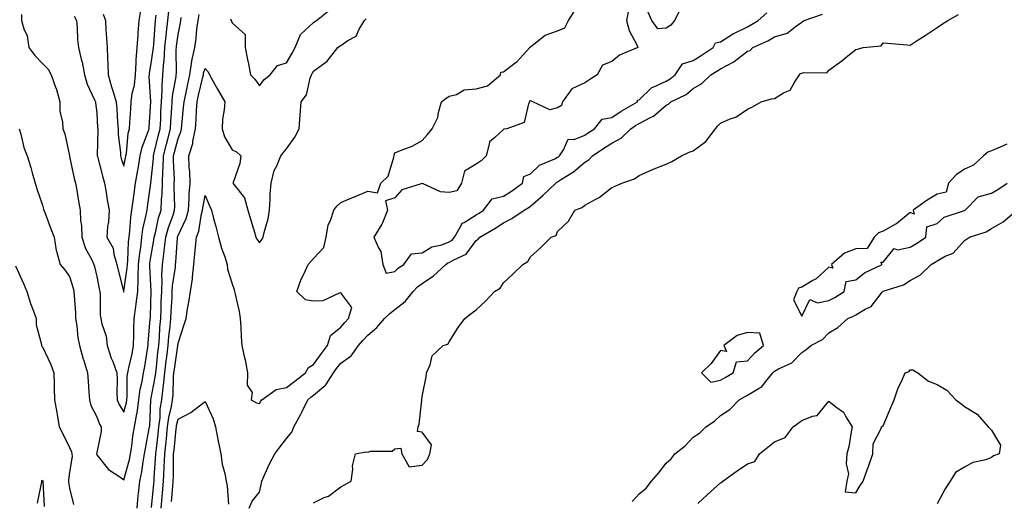
# Model space of a CAD drawing. Units: inches. Extents: x 889283 to 891923, y 7377098 to 7379222.
# Drawn here: x 890970 to 891333, y 7377764 to 7377942 of the extents above; entities that cross this region are included whole.
import ezdxf

# ---------------------------------------------------------------- set-up
doc = ezdxf.new("R2010")
doc.units = ezdxf.units.IN
doc.header["$MEASUREMENT"] = 0
doc.layers.add('Contour_88927377', color=7, linetype='Continuous', true_color=0x672ef7)

msp = doc.modelspace()

# ---------------------------------------------------------------- linework, layer by layer
at = {"layer": 'Contour_88927377'}
for points in [[(890970.28, 7377944.15, 3427), (890970.34, 7377941.92, 3427), (890971.18, 7377938.79, 3427), (890972.37, 7377936.24, 3427), (890973.04, 7377931.92, 3427), (890975.18, 7377929.05, 3427), (890978.05, 7377926.05, 3427), (890980.1, 7377923.97, 3427), (890981.27, 7377921.92, 3427), (890983.01, 7377916.96, 3427), (890983.04, 7377916.91, 3427), (890984.41, 7377911.92, 3427), (890984.44, 7377908.31, 3427), (890985.45, 7377904.52, 3427), (890985.49, 7377901.92, 3427), (890986.23, 7377900.1, 3427), (890988, 7377891.97, 3427), (890988.01, 7377891.92, 3427), (890988.02, 7377891.89, 3427), (890988.05, 7377891.78, 3427), (890989.75, 7377883.62, 3427), (890990.23, 7377881.92, 3427), (890990.65, 7377879.32, 3427), (890991.37, 7377875.24, 3427), (890991.88, 7377871.92, 3427), (890992.04, 7377867.93, 3427), (890992.42, 7377866.29, 3427), (890992.53, 7377861.92, 3427), (890993.91, 7377857.78, 3427), (890996.08, 7377853.89, 3427), (890997, 7377851.92, 3427), (890997.22, 7377851.09, 3427), (890998.05, 7377847.46, 3427), (890998.95, 7377842.82, 3427), (890999.16, 7377841.92, 3427), (890999.37, 7377840.6, 3427), (890999.32, 7377833.19, 3427), (890999.62, 7377831.92, 3427), (890999.98, 7377829.99, 3427), (891001.5, 7377825.38, 3427), (891001.95, 7377821.92, 3427), (891003.43, 7377817.3, 3427), (891003.96, 7377816.01, 3427), (891005.47, 7377811.92, 3427), (891005.54, 7377809.41, 3427), (891005.51, 7377804.46, 3427), (891005.58, 7377801.92, 3427), (891006.34, 7377800.21, 3427), (891008.05, 7377797.3, 3427), (891009.03, 7377800.94, 3427), (891009.17, 7377801.92, 3427), (891009.32, 7377803.19, 3427), (891009.3, 7377810.67, 3427), (891009.49, 7377811.92, 3427), (891009.86, 7377813.73, 3427), (891011.08, 7377818.89, 3427), (891011.66, 7377821.92, 3427), (891011.78, 7377825.65, 3427), (891011.74, 7377828.23, 3427), (891011.87, 7377831.92, 3427), (891012.44, 7377836.31, 3427), (891012.64, 7377837.33, 3427), (891013.15, 7377841.92, 3427), (891013.35, 7377846.62, 3427), (891013.32, 7377847.19, 3427), (891013.48, 7377851.92, 3427), (891013.9, 7377856.07, 3427), (891014.26, 7377858.13, 3427), (891014.7, 7377861.92, 3427), (891015.1, 7377864.88, 3427), (891016.33, 7377870.2, 3427), (891016.6, 7377871.92, 3427), (891016.78, 7377873.19, 3427), (891018.05, 7377881.87, 3427), (891018.05, 7377881.92, 3427), (891018.93, 7377891.04, 3427), (891018.95, 7377891.92, 3427), (891019.25, 7377893.12, 3427), (891020.76, 7377899.21, 3427), (891021.45, 7377901.92, 3427), (891021.65, 7377905.52, 3427), (891021.74, 7377908.23, 3427), (891021.96, 7377911.92, 3427), (891022.21, 7377916.08, 3427), (891022.13, 7377917.84, 3427), (891022.44, 7377921.92, 3427), (891022.82, 7377926.69, 3427), (891022.88, 7377927.09, 3427), (891023.2, 7377931.92, 3427), (891023.64, 7377936.33, 3427), (891023.81, 7377937.68, 3427), (891024.25, 7377941.92, 3427), (891024.63, 7377945.34, 3427)], [(891000.42, 7377944.29, 3429), (891001.22, 7377941.92, 3429), (891001.43, 7377938.54, 3429), (891001.7, 7377935.57, 3429), (891001.91, 7377931.92, 3429), (891001.99, 7377927.98, 3429), (891002.14, 7377926.01, 3429), (891002.21, 7377921.92, 3429), (891003.54, 7377917.41, 3429), (891004.01, 7377915.96, 3429), (891005.26, 7377911.92, 3429), (891005.42, 7377909.29, 3429), (891005.76, 7377904.22, 3429), (891005.9, 7377901.92, 3429), (891005.99, 7377899.86, 3429), (891006.79, 7377893.18, 3429), (891006.86, 7377891.92, 3429), (891007.12, 7377890.99, 3429), (891008.05, 7377888.18, 3429), (891008.68, 7377891.29, 3429), (891008.78, 7377891.92, 3429), (891008.98, 7377892.85, 3429), (891009.65, 7377900.31, 3429), (891010.13, 7377901.92, 3429), (891010.26, 7377904.13, 3429), (891010.6, 7377909.37, 3429), (891010.76, 7377911.92, 3429), (891011.14, 7377915.01, 3429), (891011.94, 7377918.03, 3429), (891012.29, 7377921.92, 3429), (891012.61, 7377926.48, 3429), (891012.59, 7377927.39, 3429), (891012.99, 7377931.92, 3429), (891013.3, 7377936.67, 3429), (891013.36, 7377937.23, 3429), (891013.7, 7377941.92, 3429), (891014.32, 7377945.65, 3429)], [(891012.95, 7377761.92, 3425), (891013.38, 7377766.59, 3425), (891013.5, 7377767.37, 3425), (891013.97, 7377771.92, 3425), (891014.69, 7377775.28, 3425), (891015.16, 7377779.03, 3425), (891015.7, 7377781.92, 3425), (891016.01, 7377783.96, 3425), (891017.44, 7377791.31, 3425), (891017.54, 7377791.92, 3425), (891017.62, 7377792.35, 3425), (891018.05, 7377801.79, 3425), (891018.05, 7377801.92, 3425), (891019.64, 7377810.33, 3425), (891019.8, 7377811.92, 3425), (891020.04, 7377813.91, 3425), (891020.59, 7377819.38, 3425), (891020.91, 7377821.92, 3425), (891021.16, 7377825.03, 3425), (891021.35, 7377828.62, 3425), (891021.63, 7377831.92, 3425), (891021.8, 7377835.67, 3425), (891021.87, 7377838.1, 3425), (891022.04, 7377841.92, 3425), (891022.21, 7377846.09, 3425), (891022.11, 7377847.86, 3425), (891022.32, 7377851.92, 3425), (891022.95, 7377856.82, 3425), (891022.98, 7377856.99, 3425), (891023.55, 7377861.92, 3425), (891024.5, 7377865.47, 3425), (891026.18, 7377870.05, 3425), (891026.77, 7377871.92, 3425), (891026.83, 7377873.14, 3425), (891026.59, 7377880.47, 3425), (891026.66, 7377881.92, 3425), (891026.69, 7377883.28, 3425), (891026.33, 7377890.2, 3425), (891026.36, 7377891.92, 3425), (891026.7, 7377893.27, 3425), (891028.05, 7377898.38, 3425), (891029.11, 7377900.86, 3425), (891029.34, 7377901.92, 3425), (891029.44, 7377903.31, 3425), (891030.11, 7377909.86, 3425), (891030.26, 7377911.92, 3425), (891030.86, 7377914.73, 3425), (891031.59, 7377918.38, 3425), (891032.38, 7377921.92, 3425), (891033.1, 7377926.87, 3425), (891033.16, 7377927.03, 3425), (891034.19, 7377931.92, 3425), (891034.7, 7377935.28, 3425), (891035.02, 7377938.88, 3425), (891035.43, 7377941.92, 3425), (891035.77, 7377944.2, 3425)], [(891021.85, 7377761.92, 3423), (891022.21, 7377766.09, 3423), (891022.36, 7377767.61, 3423), (891022.73, 7377771.92, 3423), (891022.93, 7377776.8, 3423), (891022.95, 7377777.02, 3423), (891023.13, 7377781.92, 3423), (891023.62, 7377786.35, 3423), (891023.74, 7377787.61, 3423), (891024.2, 7377791.92, 3423), (891024.62, 7377795.35, 3423), (891025.61, 7377799.47, 3423), (891025.97, 7377801.92, 3423), (891026.19, 7377803.78, 3423), (891026.35, 7377810.22, 3423), (891026.51, 7377811.92, 3423), (891026.68, 7377813.29, 3423), (891027.94, 7377821.81, 3423), (891027.95, 7377821.92, 3423), (891027.96, 7377822.01, 3423), (891028.05, 7377822.8, 3423), (891030.29, 7377829.68, 3423), (891030.98, 7377831.92, 3423), (891031.58, 7377835.45, 3423), (891032.01, 7377837.96, 3423), (891032.67, 7377841.92, 3423), (891033.35, 7377846.62, 3423), (891033.32, 7377847.19, 3423), (891033.8, 7377851.92, 3423), (891034.21, 7377855.76, 3423), (891034.51, 7377858.38, 3423), (891034.89, 7377861.92, 3423), (891035.76, 7377864.21, 3423), (891036.71, 7377870.58, 3423), (891037.07, 7377871.92, 3423), (891037.14, 7377872.83, 3423), (891038.05, 7377877.39, 3423), (891039.65, 7377873.52, 3423), (891040.32, 7377871.92, 3423), (891041.14, 7377868.83, 3423), (891042, 7377865.87, 3423), (891042.97, 7377861.92, 3423), (891044.03, 7377857.9, 3423), (891045.28, 7377854.69, 3423), (891046.17, 7377851.92, 3423), (891046.32, 7377850.19, 3423), (891048.05, 7377844.74, 3423), (891048.73, 7377842.6, 3423), (891048.88, 7377841.92, 3423), (891049.07, 7377840.9, 3423), (891050.59, 7377834.46, 3423), (891051.01, 7377831.92, 3423), (891051.21, 7377828.76, 3423), (891051.37, 7377825.24, 3423), (891051.59, 7377821.92, 3423), (891052.54, 7377817.43, 3423), (891052.77, 7377816.64, 3423), (891053.6, 7377811.92, 3423), (891053.49, 7377807.36, 3423), (891055.39, 7377804.58, 3423), (891055, 7377801.92, 3423), (891056.97, 7377800.84, 3423), (891058.05, 7377800.54, 3423), (891058.57, 7377801.41, 3423), (891058.97, 7377801.92, 3423), (891064.24, 7377805.73, 3423), (891068.05, 7377806.41, 3423), (891071.11, 7377808.86, 3423), (891075.06, 7377811.92, 3423), (891076.1, 7377813.87, 3423), (891078.05, 7377814.96, 3423), (891080.9, 7377819.07, 3423), (891083.15, 7377821.92, 3423), (891084.29, 7377825.68, 3423), (891088.05, 7377828.69, 3423), (891089.57, 7377830.4, 3423), (891090.96, 7377831.92, 3423), (891092.13, 7377836.01, 3423), (891088.05, 7377841.36, 3423), (891087.43, 7377841.3, 3423), (891081.5, 7377838.47, 3423), (891078.05, 7377838.34, 3423), (891074.99, 7377838.86, 3423), (891071.89, 7377841.92, 3423), (891073.48, 7377846.49, 3423), (891074.42, 7377848.29, 3423), (891076.06, 7377851.92, 3423), (891077.05, 7377852.92, 3423), (891078.05, 7377854.06, 3423), (891081.82, 7377858.15, 3423), (891082.62, 7377861.92, 3423), (891083.44, 7377866.53, 3423), (891084.24, 7377868.11, 3423), (891085.44, 7377871.92, 3423), (891086.62, 7377873.35, 3423), (891088.05, 7377874.79, 3423), (891092.99, 7377876.86, 3423), (891093.07, 7377876.9, 3423), (891098.05, 7377878.99, 3423), (891101.61, 7377878.36, 3423), (891102.82, 7377881.92, 3423), (891105.5, 7377884.47, 3423), (891107.57, 7377891.44, 3423), (891107.8, 7377891.92, 3423), (891107.79, 7377892.18, 3423), (891108.05, 7377893.09, 3423), (891110.12, 7377893.99, 3423), (891114.43, 7377895.53, 3423), (891118.05, 7377897.58, 3423), (891120.09, 7377899.88, 3423), (891121.73, 7377901.92, 3423), (891123.85, 7377906.12, 3423), (891124.07, 7377907.94, 3423), (891125.22, 7377911.92, 3423), (891126.85, 7377913.12, 3423), (891128.05, 7377914.03, 3423), (891130.74, 7377914.61, 3423), (891133.6, 7377916.37, 3423), (891138.05, 7377916.68, 3423), (891142.19, 7377917.78, 3423), (891146.93, 7377921.92, 3423), (891147.1, 7377922.87, 3423), (891148.05, 7377922.97, 3423), (891152.37, 7377926.24, 3423), (891153.16, 7377926.81, 3423), (891155.34, 7377929.21, 3423), (891157.84, 7377931.92, 3423), (891157.84, 7377932.13, 3423), (891158.05, 7377932.25, 3423), (891159.3, 7377933.17, 3423), (891163.4, 7377936.57, 3423), (891168.05, 7377938.17, 3423), (891170.73, 7377939.24, 3423), (891172.07, 7377941.92, 3423), (891174.4, 7377945.56, 3423)], [(891047.39, 7377942.58, 3425), (891047.66, 7377941.92, 3425), (891047.77, 7377941.64, 3425), (891048.05, 7377941.09, 3425), (891052.85, 7377936.72, 3425), (891052.76, 7377931.92, 3425), (891053.7, 7377927.57, 3425), (891053.98, 7377925.99, 3425), (891054.8, 7377921.92, 3425), (891056.41, 7377920.28, 3425), (891058.05, 7377917.78, 3425), (891059.78, 7377920.19, 3425), (891061.96, 7377921.92, 3425), (891064.66, 7377925.31, 3425), (891068.05, 7377926.32, 3425), (891070.07, 7377929.89, 3425), (891071.25, 7377931.92, 3425), (891073.24, 7377936.73, 3425), (891078.05, 7377941.19, 3425), (891078.47, 7377941.5, 3425), (891079.09, 7377941.92, 3425), (891084.05, 7377945.92, 3425)], [(891054.22, 7377761.92, 3422), (891055.43, 7377764.54, 3422), (891058.05, 7377767.86, 3422), (891058.78, 7377771.19, 3422), (891058.94, 7377771.92, 3422), (891059.72, 7377773.59, 3422), (891061.71, 7377778.26, 3422), (891063.68, 7377781.92, 3422), (891065.56, 7377784.41, 3422), (891068.05, 7377787.67, 3422), (891070.03, 7377789.94, 3422), (891070.75, 7377791.92, 3422), (891073.32, 7377796.65, 3422), (891073.78, 7377797.65, 3422), (891075.86, 7377801.92, 3422), (891077.07, 7377802.9, 3422), (891078.05, 7377803.65, 3422), (891082.55, 7377807.42, 3422), (891085.34, 7377811.92, 3422), (891086.46, 7377813.51, 3422), (891088.05, 7377815.49, 3422), (891091.88, 7377818.09, 3422), (891094.58, 7377821.92, 3422), (891096.21, 7377823.76, 3422), (891098.05, 7377825.77, 3422), (891101.37, 7377828.6, 3422), (891104.24, 7377831.92, 3422), (891106.19, 7377833.78, 3422), (891108.05, 7377835.27, 3422), (891111.81, 7377838.16, 3422), (891114.71, 7377841.92, 3422), (891116.34, 7377843.63, 3422), (891118.05, 7377844.84, 3422), (891122.27, 7377847.7, 3422), (891126.84, 7377851.92, 3422), (891127.55, 7377852.42, 3422), (891128.05, 7377852.61, 3422), (891129.78, 7377853.64, 3422), (891134.3, 7377855.67, 3422), (891138.05, 7377860.68, 3422), (891138.74, 7377861.23, 3422), (891139.29, 7377861.92, 3422), (891144.88, 7377865.09, 3422), (891148.05, 7377867.27, 3422), (891151.17, 7377868.8, 3422), (891155.69, 7377871.92, 3422), (891157.17, 7377872.8, 3422), (891158.05, 7377873.44, 3422), (891162.64, 7377877.33, 3422), (891167.39, 7377881.92, 3422), (891167.73, 7377882.24, 3422), (891168.05, 7377882.42, 3422), (891169.52, 7377883.39, 3422), (891173.88, 7377886.09, 3422), (891178.05, 7377889.62, 3422), (891179.51, 7377890.46, 3422), (891180.84, 7377891.92, 3422), (891185.14, 7377894.83, 3422), (891188.05, 7377896.69, 3422), (891191.52, 7377898.45, 3422), (891195.03, 7377901.92, 3422), (891196.78, 7377903.19, 3422), (891198.05, 7377903.95, 3422), (891202.24, 7377906.11, 3422), (891203.41, 7377906.56, 3422), (891208.05, 7377910.71, 3422), (891208.92, 7377911.05, 3422), (891209.81, 7377911.92, 3422), (891215.39, 7377914.58, 3422), (891218.05, 7377916.77, 3422), (891221.26, 7377918.71, 3422), (891224.51, 7377921.92, 3422), (891226.72, 7377923.25, 3422), (891228.05, 7377924.13, 3422), (891232.72, 7377926.59, 3422), (891233.18, 7377926.79, 3422), (891238.05, 7377930.55, 3422), (891239.07, 7377930.9, 3422), (891240.02, 7377931.92, 3422), (891245.54, 7377934.43, 3422), (891248.05, 7377935.88, 3422), (891252.7, 7377937.27, 3422), (891256.14, 7377940.01, 3422), (891258.05, 7377941.29, 3422), (891258.39, 7377941.58, 3422), (891259.01, 7377941.92, 3422), (891265.69, 7377944.28, 3422)], [(891078.05, 7377763.94, 3421), (891081.94, 7377765.81, 3421), (891083.57, 7377766.4, 3421), (891088.05, 7377769.75, 3421), (891089.48, 7377770.49, 3421), (891091.83, 7377771.92, 3421), (891092.48, 7377776.35, 3421), (891092.44, 7377777.53, 3421), (891093.44, 7377781.92, 3421), (891097.27, 7377782.7, 3421), (891098.05, 7377782.63, 3421), (891099.07, 7377782.94, 3421), (891106.98, 7377782.99, 3421), (891108.05, 7377783.79, 3421), (891110.15, 7377784.02, 3421), (891110.63, 7377781.92, 3421), (891113.26, 7377777.13, 3421), (891118.05, 7377777.84, 3421), (891120.08, 7377779.89, 3421), (891120.85, 7377781.92, 3421), (891121.46, 7377785.33, 3421), (891118.05, 7377789.95, 3421), (891116.35, 7377790.22, 3421), (891116.65, 7377791.92, 3421), (891117.03, 7377792.94, 3421), (891117.91, 7377801.78, 3421), (891117.94, 7377801.92, 3421), (891117.95, 7377802.02, 3421), (891118.05, 7377803.17, 3421), (891119.53, 7377810.44, 3421), (891119.64, 7377811.92, 3421), (891120.97, 7377814.84, 3421), (891121.76, 7377818.21, 3421), (891125.79, 7377821.92, 3421), (891127.53, 7377822.44, 3421), (891128.05, 7377823.3, 3421), (891131.38, 7377828.59, 3421), (891133.85, 7377831.92, 3421), (891136.17, 7377833.8, 3421), (891138.05, 7377835.15, 3421), (891141.56, 7377838.41, 3421), (891144.78, 7377841.92, 3421), (891146.84, 7377843.13, 3421), (891148.05, 7377845.05, 3421), (891151.58, 7377848.39, 3421), (891155.26, 7377851.92, 3421), (891157, 7377852.97, 3421), (891158.05, 7377854.71, 3421), (891161.8, 7377858.17, 3421), (891165.66, 7377861.92, 3421), (891167.46, 7377862.51, 3421), (891168.05, 7377864.03, 3421), (891172.08, 7377867.89, 3421), (891174.38, 7377871.92, 3421), (891177.11, 7377872.86, 3421), (891178.05, 7377873.81, 3421), (891182.13, 7377876, 3421), (891183.4, 7377876.57, 3421), (891188.05, 7377880.28, 3421), (891189.24, 7377880.73, 3421), (891191.74, 7377881.92, 3421), (891196.45, 7377883.52, 3421), (891198.05, 7377884.69, 3421), (891203.02, 7377886.89, 3421), (891203.06, 7377886.91, 3421), (891208.05, 7377888.86, 3421), (891210.1, 7377889.87, 3421), (891213.68, 7377891.92, 3421), (891216.6, 7377893.37, 3421), (891218.05, 7377893.8, 3421), (891222.7, 7377897.27, 3421), (891226.28, 7377901.92, 3421), (891227.06, 7377902.91, 3421), (891228.05, 7377903.98, 3421), (891231.73, 7377905.6, 3421), (891233.74, 7377906.23, 3421), (891238.05, 7377909.17, 3421), (891239.92, 7377910.05, 3421), (891243.16, 7377911.92, 3421), (891246.92, 7377913.05, 3421), (891248.05, 7377913.19, 3421), (891251.3, 7377915.17, 3421), (891253.78, 7377916.19, 3421), (891255.47, 7377919.34, 3421), (891257.28, 7377921.92, 3421), (891257.66, 7377922.31, 3421), (891258.05, 7377922.45, 3421), (891258.88, 7377922.75, 3421), (891267.34, 7377922.63, 3421), (891268.05, 7377923.6, 3421), (891272.89, 7377927.08, 3421), (891274.5, 7377928.37, 3421), (891278.05, 7377931.19, 3421), (891278.61, 7377931.36, 3421), (891280.72, 7377931.92, 3421), (891287.36, 7377932.61, 3421), (891288.05, 7377933.72, 3421), (891289.7, 7377933.57, 3421), (891297.01, 7377932.96, 3421), (891298.05, 7377932.88, 3421), (891300.69, 7377934.56, 3421), (891303.57, 7377936.4, 3421), (891308.05, 7377939.34, 3421), (891309.56, 7377940.41, 3421), (891311.92, 7377941.92, 3421), (891315.89, 7377944.08, 3421)], [(891194.17, 7377945.8, 3423), (891193.4, 7377941.92, 3423), (891194.39, 7377938.26, 3423), (891197.32, 7377932.65, 3423), (891197.61, 7377931.92, 3423), (891190.81, 7377929.16, 3423), (891188.05, 7377926.82, 3423), (891184.59, 7377925.38, 3423), (891182.58, 7377921.92, 3423), (891179.86, 7377920.11, 3423), (891178.05, 7377918.9, 3423), (891173.25, 7377916.72, 3423), (891169.88, 7377911.92, 3423), (891169.45, 7377910.52, 3423), (891168.05, 7377909.63, 3423), (891165.14, 7377909.01, 3423), (891158.84, 7377911.92, 3423), (891158.34, 7377912.21, 3423), (891158.05, 7377912.26, 3423), (891157.73, 7377912.24, 3423), (891157.69, 7377911.92, 3423), (891157.26, 7377911.13, 3423), (891155.65, 7377904.32, 3423), (891149.31, 7377901.92, 3423), (891148.18, 7377901.79, 3423), (891148.05, 7377901.72, 3423), (891144.9, 7377898.77, 3423), (891142.88, 7377897.09, 3423), (891142.95, 7377896.82, 3423), (891141.71, 7377891.92, 3423), (891139.8, 7377890.17, 3423), (891138.05, 7377888.85, 3423), (891133.67, 7377886.3, 3423), (891132.59, 7377881.92, 3423), (891130.89, 7377879.08, 3423), (891128.05, 7377878.5, 3423), (891124.87, 7377878.74, 3423), (891118.23, 7377881.74, 3423), (891118.05, 7377881.77, 3423), (891117.74, 7377881.61, 3423), (891110.52, 7377879.45, 3423), (891108.05, 7377876.41, 3423), (891104.61, 7377875.36, 3423), (891105.35, 7377871.92, 3423), (891103.43, 7377867.3, 3423), (891103.26, 7377866.72, 3423), (891100.28, 7377861.92, 3423), (891101.95, 7377858.02, 3423), (891102.84, 7377856.71, 3423), (891103.63, 7377851.92, 3423), (891104.84, 7377848.71, 3423), (891108.05, 7377849.29, 3423), (891109.32, 7377850.65, 3423), (891111.29, 7377851.92, 3423), (891114.16, 7377855.81, 3423), (891118.05, 7377856.2, 3423), (891121.59, 7377858.38, 3423), (891125.3, 7377859.17, 3423), (891128.05, 7377860.19, 3423), (891129.13, 7377860.84, 3423), (891130.03, 7377861.92, 3423), (891132.63, 7377866.5, 3423), (891132.81, 7377867.16, 3423), (891133.53, 7377867.4, 3423), (891138.05, 7377870.17, 3423), (891139.15, 7377870.82, 3423), (891140.7, 7377871.92, 3423), (891143.86, 7377876.11, 3423), (891148.05, 7377877.09, 3423), (891151.02, 7377878.95, 3423), (891155.04, 7377881.92, 3423), (891155.59, 7377884.38, 3423), (891158.05, 7377885.39, 3423), (891161.41, 7377888.56, 3423), (891166.98, 7377890.85, 3423), (891168.05, 7377891.43, 3423), (891168.35, 7377891.62, 3423), (891168.69, 7377891.92, 3423), (891170.26, 7377894.13, 3423), (891171.89, 7377898.08, 3423), (891174.18, 7377898.05, 3423), (891178.05, 7377899.63, 3423), (891179.42, 7377900.55, 3423), (891181.59, 7377901.92, 3423), (891184.5, 7377905.48, 3423), (891188.05, 7377906.13, 3423), (891191.46, 7377908.51, 3423), (891197.45, 7377911.92, 3423), (891197.51, 7377912.46, 3423), (891198.05, 7377912.59, 3423), (891202.78, 7377917.19, 3423), (891203.53, 7377917.4, 3423), (891208.05, 7377919.5, 3423), (891209.6, 7377920.37, 3423), (891211.4, 7377921.92, 3423), (891214.05, 7377925.92, 3423), (891218.05, 7377927.12, 3423), (891221.02, 7377928.95, 3423), (891225.42, 7377931.92, 3423), (891226.26, 7377933.71, 3423), (891228.05, 7377934, 3423), (891232.88, 7377937.09, 3423), (891233.49, 7377937.36, 3423), (891238.05, 7377939.65, 3423), (891239.57, 7377940.4, 3423), (891242.06, 7377941.92, 3423), (891245.21, 7377944.76, 3423)], [(891213.51, 7377946.46, 3423), (891211.16, 7377941.92, 3423), (891209.75, 7377940.22, 3423), (891208.05, 7377939.08, 3423), (891204.96, 7377938.84, 3423), (891202.79, 7377941.92, 3423), (891201.33, 7377945.2, 3423)], [(890969.41, 7377901.92, 3426), (890970.04, 7377899.93, 3426), (890971.12, 7377894.99, 3426), (890972.44, 7377891.92, 3426), (890973.78, 7377887.65, 3426), (890974.24, 7377885.73, 3426), (890975.3, 7377881.92, 3426), (890975.97, 7377879.84, 3426), (890978.05, 7377873.77, 3426), (890978.47, 7377872.34, 3426), (890978.57, 7377871.92, 3426), (890978.9, 7377871.07, 3426), (890981.17, 7377865.04, 3426), (890982.37, 7377861.92, 3426), (890983.12, 7377856.99, 3426), (890983.24, 7377856.73, 3426), (890984.55, 7377851.92, 3426), (890986.13, 7377850, 3426), (890988.05, 7377847.45, 3426), (890989.31, 7377843.18, 3426), (890989.62, 7377841.92, 3426), (890989.69, 7377840.28, 3426), (890990.19, 7377834.06, 3426), (890990.27, 7377831.92, 3426), (890990.73, 7377829.24, 3426), (890991.07, 7377824.94, 3426), (890991.72, 7377821.92, 3426), (890993.08, 7377816.95, 3426), (890993.12, 7377816.85, 3426), (890994.59, 7377811.92, 3426), (890994.86, 7377808.73, 3426), (890995.13, 7377804.83, 3426), (890995.38, 7377801.92, 3426), (890995.93, 7377799.8, 3426), (890998.05, 7377795.6, 3426), (890999.08, 7377792.95, 3426), (890999.64, 7377791.92, 3426), (890999.73, 7377790.24, 3426), (890998.05, 7377782.51, 3426), (890997.96, 7377782, 3426), (890997.97, 7377781.92, 3426), (890997.98, 7377781.85, 3426), (890998.05, 7377781.63, 3426), (891002.36, 7377776.23, 3426), (891006.53, 7377773.43, 3426), (891008.05, 7377772.32, 3426), (891010.12, 7377779.85, 3426), (891010.5, 7377781.92, 3426), (891010.95, 7377784.82, 3426), (891011.42, 7377788.55, 3426), (891011.97, 7377791.92, 3426), (891012.83, 7377796.7, 3426), (891012.92, 7377797.05, 3426), (891013.61, 7377801.92, 3426), (891014.07, 7377805.9, 3426), (891014.79, 7377808.66, 3426), (891015.27, 7377811.92, 3426), (891015.75, 7377814.22, 3426), (891016.8, 7377820.67, 3426), (891017.04, 7377821.92, 3426), (891017.07, 7377822.9, 3426), (891017.79, 7377831.66, 3426), (891017.8, 7377831.92, 3426), (891017.83, 7377832.14, 3426), (891018.05, 7377837.82, 3426), (891018.16, 7377841.81, 3426), (891018.17, 7377842.04, 3426), (891018.05, 7377844.09, 3426), (891017.6, 7377851.47, 3426), (891017.62, 7377851.92, 3426), (891017.66, 7377852.31, 3426), (891018.05, 7377854.58, 3426), (891019.15, 7377860.82, 3426), (891019.28, 7377861.92, 3426), (891019.72, 7377863.59, 3426), (891020.87, 7377869.09, 3426), (891021.76, 7377871.92, 3426), (891021.95, 7377875.82, 3426), (891022.19, 7377877.79, 3426), (891022.36, 7377881.92, 3426), (891022.46, 7377886.33, 3426), (891022.56, 7377887.41, 3426), (891022.65, 7377891.92, 3426), (891023.75, 7377896.23, 3426), (891024.24, 7377898.11, 3426), (891025.22, 7377901.92, 3426), (891025.37, 7377904.6, 3426), (891025.77, 7377909.64, 3426), (891025.9, 7377911.92, 3426), (891026.02, 7377913.95, 3426), (891027.32, 7377921.2, 3426), (891027.38, 7377921.92, 3426), (891027.43, 7377922.54, 3426), (891027.4, 7377931.27, 3426), (891027.45, 7377931.92, 3426), (891027.5, 7377932.47, 3426), (891028.05, 7377936.79, 3426), (891028.9, 7377941.07, 3426), (891029.01, 7377941.92, 3426), (891029.18, 7377943.05, 3426)], [(890989.69, 7377943.56, 3428), (890990.54, 7377941.92, 3428), (890990.79, 7377939.18, 3428), (890991.01, 7377934.88, 3428), (890991.31, 7377931.92, 3428), (890992.3, 7377927.67, 3428), (890992.65, 7377926.53, 3428), (890993.55, 7377921.92, 3428), (890994.56, 7377918.43, 3428), (890997.27, 7377912.7, 3428), (890997.57, 7377911.92, 3428), (890997.65, 7377911.52, 3428), (890998.05, 7377907.84, 3428), (890998.39, 7377902.26, 3428), (890998.41, 7377901.92, 3428), (890998.43, 7377901.54, 3428), (890998.2, 7377892.07, 3428), (890998.21, 7377891.92, 3428), (890998.27, 7377891.7, 3428), (891000.27, 7377884.14, 3428), (891000.95, 7377881.92, 3428), (891001.54, 7377878.43, 3428), (891001.87, 7377875.74, 3428), (891002.58, 7377871.92, 3428), (891002.41, 7377867.56, 3428), (891002, 7377865.87, 3428), (891001.77, 7377861.92, 3428), (891004.06, 7377857.93, 3428), (891004.3, 7377855.67, 3428), (891005.46, 7377851.92, 3428), (891005.93, 7377849.8, 3428), (891007.94, 7377842.03, 3428), (891007.97, 7377841.92, 3428), (891007.98, 7377841.85, 3428), (891008.05, 7377841.66, 3428), (891008.09, 7377841.88, 3428), (891008.1, 7377841.92, 3428), (891008.1, 7377841.97, 3428), (891009.3, 7377850.67, 3428), (891009.35, 7377851.92, 3428), (891009.5, 7377853.36, 3428), (891009.79, 7377860.18, 3428), (891009.99, 7377861.92, 3428), (891010.3, 7377864.17, 3428), (891010.61, 7377869.36, 3428), (891011.02, 7377871.92, 3428), (891011.5, 7377875.37, 3428), (891011.87, 7377878.11, 3428), (891012.4, 7377881.92, 3428), (891013.23, 7377886.74, 3428), (891013.29, 7377887.16, 3428), (891014.05, 7377891.92, 3428), (891014.75, 7377895.22, 3428), (891017.05, 7377900.92, 3428), (891017.34, 7377901.92, 3428), (891017.39, 7377902.58, 3428), (891017.98, 7377911.85, 3428), (891017.98, 7377911.92, 3428), (891017.99, 7377911.98, 3428), (891017.43, 7377921.3, 3428), (891017.48, 7377921.92, 3428), (891017.52, 7377922.45, 3428), (891018.05, 7377925.29, 3428), (891018.9, 7377931.06, 3428), (891018.96, 7377931.92, 3428), (891019.06, 7377932.93, 3428), (891019.62, 7377940.35, 3428), (891019.78, 7377941.92, 3428), (891019.99, 7377943.86, 3428)], [(891018.3, 7377762.17, 3424), (891019.1, 7377770.87, 3424), (891019.2, 7377771.92, 3424), (891019.25, 7377773.12, 3424), (891019.78, 7377780.19, 3424), (891019.85, 7377781.92, 3424), (891020.07, 7377783.94, 3424), (891020.69, 7377789.27, 3424), (891020.98, 7377791.92, 3424), (891021.39, 7377795.26, 3424), (891021.49, 7377798.48, 3424), (891022.01, 7377801.92, 3424), (891022.53, 7377806.4, 3424), (891022.7, 7377807.27, 3424), (891023.15, 7377811.92, 3424), (891023.68, 7377816.29, 3424), (891023.9, 7377817.77, 3424), (891024.43, 7377821.92, 3424), (891024.7, 7377825.27, 3424), (891025.12, 7377828.99, 3424), (891025.37, 7377831.92, 3424), (891025.49, 7377834.48, 3424), (891025.82, 7377839.69, 3424), (891025.92, 7377841.92, 3424), (891026.01, 7377843.96, 3424), (891027.04, 7377850.91, 3424), (891027.09, 7377851.92, 3424), (891027.2, 7377852.77, 3424), (891027.8, 7377861.67, 3424), (891027.83, 7377861.92, 3424), (891027.87, 7377862.1, 3424), (891028.05, 7377862.57, 3424), (891031.08, 7377868.89, 3424), (891031.9, 7377871.92, 3424), (891032.2, 7377876.07, 3424), (891032.13, 7377877.84, 3424), (891032.5, 7377881.92, 3424), (891032.34, 7377886.21, 3424), (891032.2, 7377887.77, 3424), (891032.04, 7377891.92, 3424), (891033.45, 7377896.52, 3424), (891033.52, 7377897.39, 3424), (891034.5, 7377901.92, 3424), (891034.74, 7377905.22, 3424), (891034.89, 7377908.76, 3424), (891035.11, 7377911.92, 3424), (891035.62, 7377914.35, 3424), (891037.19, 7377921.06, 3424), (891037.38, 7377921.92, 3424), (891037.47, 7377922.5, 3424), (891038.05, 7377924.17, 3424), (891039.17, 7377923.03, 3424), (891039.62, 7377921.92, 3424), (891041.65, 7377918.32, 3424), (891042.65, 7377916.53, 3424), (891045.3, 7377911.92, 3424), (891045.11, 7377908.98, 3424), (891044.44, 7377905.53, 3424), (891044.27, 7377901.92, 3424), (891045.15, 7377899.02, 3424), (891048.05, 7377894.24, 3424), (891049.59, 7377893.46, 3424), (891051.18, 7377891.92, 3424), (891050.86, 7377889.11, 3424), (891048.32, 7377882.19, 3424), (891048.27, 7377881.92, 3424), (891048.7, 7377881.27, 3424), (891052.58, 7377876.45, 3424), (891053.79, 7377871.92, 3424), (891054.77, 7377868.64, 3424), (891056.21, 7377863.76, 3424), (891056.76, 7377861.92, 3424), (891057.22, 7377861.09, 3424), (891058.05, 7377859.84, 3424), (891058.93, 7377861.04, 3424), (891059.44, 7377861.92, 3424), (891059.8, 7377863.67, 3424), (891061.24, 7377868.73, 3424), (891061.78, 7377871.92, 3424), (891062.05, 7377875.92, 3424), (891061.99, 7377877.98, 3424), (891062.33, 7377881.92, 3424), (891063.46, 7377886.51, 3424), (891064.46, 7377888.33, 3424), (891065.91, 7377891.92, 3424), (891066.87, 7377893.1, 3424), (891068.05, 7377894.57, 3424), (891071.11, 7377898.86, 3424), (891072.74, 7377901.92, 3424), (891073.12, 7377906.99, 3424), (891073.48, 7377911.92, 3424), (891075.44, 7377914.53, 3424), (891076.76, 7377920.63, 3424), (891077.27, 7377921.92, 3424), (891077.56, 7377922.41, 3424), (891078.05, 7377923.26, 3424), (891083.04, 7377926.93, 3424), (891086.94, 7377931.92, 3424), (891087.57, 7377932.4, 3424), (891088.05, 7377932.73, 3424), (891090.71, 7377934.58, 3424), (891093.77, 7377936.2, 3424), (891094.82, 7377938.69, 3424), (891096.81, 7377941.92, 3424), (891097.42, 7377942.55, 3424)], [(891333.68, 7377896.29, 3421), (891331.26, 7377895.13, 3421), (891328.05, 7377893.76, 3421), (891326.68, 7377893.3, 3421), (891325.07, 7377891.92, 3421), (891321.47, 7377888.5, 3421), (891318.05, 7377887.05, 3421), (891315.01, 7377884.96, 3421), (891312.18, 7377881.92, 3421), (891311.39, 7377878.58, 3421), (891308.05, 7377877.88, 3421), (891304.3, 7377875.67, 3421), (891299.21, 7377871.92, 3421), (891299.55, 7377870.42, 3421), (891298.05, 7377871.06, 3421), (891293.08, 7377866.89, 3421), (891292.96, 7377866.83, 3421), (891288.05, 7377864.21, 3421), (891286.42, 7377863.55, 3421), (891284.74, 7377861.92, 3421), (891282.21, 7377857.76, 3421), (891278.05, 7377857.68, 3421), (891273.87, 7377856.1, 3421), (891269.06, 7377851.92, 3421), (891269.49, 7377850.48, 3421), (891268.05, 7377850.87, 3421), (891263.34, 7377846.63, 3421), (891262.12, 7377845.99, 3421), (891258.05, 7377843.54, 3421), (891256.89, 7377843.08, 3421), (891256.31, 7377841.92, 3421), (891254.98, 7377838.85, 3421), (891258.05, 7377832.77, 3421), (891261, 7377838.97, 3421), (891263.84, 7377837.71, 3421), (891268.05, 7377838.58, 3421), (891270.33, 7377839.64, 3421), (891273.7, 7377841.92, 3421), (891274.41, 7377845.56, 3421), (891278.05, 7377846.16, 3421), (891281.19, 7377848.78, 3421), (891287.75, 7377851.92, 3421), (891287.21, 7377852.76, 3421), (891288.05, 7377852.69, 3421), (891292.16, 7377857.81, 3421), (891293.44, 7377857.31, 3421), (891298.05, 7377858.22, 3421), (891300.39, 7377859.58, 3421), (891303.78, 7377861.92, 3421), (891304.19, 7377865.78, 3421), (891308.05, 7377867, 3421), (891310.66, 7377869.31, 3421), (891317.77, 7377871.64, 3421), (891318.05, 7377871.77, 3421), (891318.15, 7377871.82, 3421), (891318.3, 7377871.92, 3421), (891323.12, 7377876.85, 3421), (891328.05, 7377878.24, 3421), (891330.38, 7377879.59, 3421), (891333.9, 7377881.92, 3421)], [(891195.56, 7377764.4, 3420), (891198.05, 7377767.25, 3420), (891200.66, 7377769.31, 3420), (891202.63, 7377771.92, 3420), (891205.19, 7377774.78, 3420), (891208.05, 7377778.56, 3420), (891209.88, 7377780.09, 3420), (891211.31, 7377781.92, 3420), (891215.04, 7377784.92, 3420), (891218.05, 7377788.15, 3420), (891220.41, 7377789.56, 3420), (891222.74, 7377791.92, 3420), (891225.93, 7377794.04, 3420), (891228.05, 7377796.18, 3420), (891231.59, 7377798.39, 3420), (891235.02, 7377801.92, 3420), (891236.95, 7377803.02, 3420), (891238.05, 7377803.66, 3420), (891242.38, 7377806.25, 3420), (891243.31, 7377806.66, 3420), (891244.71, 7377808.58, 3420), (891247.43, 7377811.92, 3420), (891247.73, 7377812.24, 3420), (891248.05, 7377812.51, 3420), (891249.44, 7377813.31, 3420), (891254.41, 7377815.56, 3420), (891258.05, 7377819.33, 3420), (891259.57, 7377820.4, 3420), (891261.37, 7377821.92, 3420), (891265.79, 7377824.18, 3420), (891268.05, 7377826.62, 3420), (891271.33, 7377828.64, 3420), (891275.06, 7377831.92, 3420), (891277.21, 7377832.76, 3420), (891278.05, 7377833.28, 3420), (891281.48, 7377835.35, 3420), (891283.62, 7377836.35, 3420), (891287.74, 7377841.61, 3420), (891288, 7377841.92, 3420), (891288.03, 7377841.94, 3420), (891288.05, 7377841.95, 3420), (891288.11, 7377841.98, 3420), (891295.58, 7377844.39, 3420), (891298.05, 7377846, 3420), (891301.87, 7377848.11, 3420), (891305.86, 7377851.92, 3420), (891307.27, 7377852.7, 3420), (891308.05, 7377853.22, 3420), (891311.03, 7377854.9, 3420), (891313.88, 7377856.09, 3420), (891318.05, 7377860.71, 3420), (891318.8, 7377861.17, 3420), (891320, 7377861.92, 3420), (891326.05, 7377863.92, 3420), (891328.05, 7377865.19, 3420), (891332.37, 7377867.6, 3420), (891337.44, 7377871.92, 3420)], [(890968.05, 7377851.35, 3425), (890971.01, 7377844.88, 3425), (890972.32, 7377841.92, 3425), (890973.56, 7377837.43, 3425), (890974.37, 7377835.6, 3425), (890975.68, 7377831.92, 3425), (890975.73, 7377829.6, 3425), (890977.65, 7377822.32, 3425), (890977.66, 7377821.92, 3425), (890977.81, 7377821.68, 3425), (890978.05, 7377821.51, 3425), (890981.09, 7377814.96, 3425), (890982.17, 7377811.92, 3425), (890982.35, 7377807.62, 3425), (890982.32, 7377806.19, 3425), (890982.52, 7377801.92, 3425), (890983.37, 7377797.24, 3425), (890983.46, 7377796.51, 3425), (890984.22, 7377791.92, 3425), (890985.49, 7377789.36, 3425), (890988.05, 7377784.33, 3425), (890988.79, 7377782.66, 3425), (890988.88, 7377781.92, 3425), (890988.94, 7377781.03, 3425), (890988.05, 7377775.22, 3425), (890987.62, 7377772.36, 3425), (890987.63, 7377771.92, 3425), (890987.67, 7377771.54, 3425), (890988.05, 7377769.31, 3425), (890989.45, 7377763.32, 3425)], [(891219.72, 7377763.59, 3419), (891223.13, 7377766.84, 3419), (891228.05, 7377771.22, 3419), (891228.59, 7377771.37, 3419), (891228.91, 7377771.92, 3419), (891234.31, 7377775.66, 3419), (891238.05, 7377778.32, 3419), (891240.77, 7377779.2, 3419), (891242.52, 7377781.92, 3419), (891245.59, 7377784.38, 3419), (891248.05, 7377786.37, 3419), (891252, 7377787.97, 3419), (891254.95, 7377791.92, 3419), (891256.71, 7377793.26, 3419), (891258.05, 7377794.27, 3419), (891262.07, 7377795.94, 3419), (891263.81, 7377796.16, 3419), (891268.05, 7377801.36, 3419), (891270.59, 7377799.38, 3419), (891273.52, 7377797.39, 3419), (891274.35, 7377795.62, 3419), (891276.65, 7377791.92, 3419), (891276.27, 7377790.14, 3419), (891275.4, 7377784.57, 3419), (891274.74, 7377781.92, 3419), (891274.4, 7377778.28, 3419), (891275.34, 7377774.63, 3419), (891274.76, 7377771.92, 3419), (891274.09, 7377767.96, 3419), (891278.05, 7377767.53, 3419), (891279.66, 7377770.31, 3419), (891280.78, 7377771.92, 3419), (891282.24, 7377776.11, 3419), (891282.66, 7377777.31, 3419), (891284.29, 7377781.92, 3419), (891284.36, 7377785.61, 3419), (891287.42, 7377791.3, 3419), (891287.46, 7377791.92, 3419), (891287.84, 7377792.13, 3419), (891288.05, 7377792.37, 3419), (891290.95, 7377799.02, 3419), (891292.18, 7377801.92, 3419), (891293.69, 7377806.28, 3419), (891294.85, 7377808.72, 3419), (891296.18, 7377811.92, 3419), (891297.64, 7377812.33, 3419), (891298.05, 7377812.99, 3419), (891299.09, 7377812.96, 3419), (891300.94, 7377811.92, 3419), (891304.87, 7377808.74, 3419), (891308.05, 7377807.63, 3419), (891311.62, 7377805.5, 3419), (891314.86, 7377801.92, 3419), (891316.72, 7377800.59, 3419), (891318.05, 7377799.43, 3419), (891322.76, 7377796.63, 3419), (891326.84, 7377791.92, 3419), (891327.48, 7377791.35, 3419), (891328.05, 7377790.73, 3419), (891331.32, 7377785.2, 3419), (891330.94, 7377781.92, 3419), (891328.77, 7377781.2, 3419), (891328.05, 7377780.57, 3419), (891325.95, 7377779.82, 3419), (891321.21, 7377778.76, 3419), (891318.05, 7377777.04, 3419), (891314.83, 7377775.14, 3419), (891312.85, 7377771.92, 3419), (891310.92, 7377769.05, 3419), (891308.05, 7377763.54, 3419)], [(891025.63, 7377764.34, 3422), (891026.1, 7377769.97, 3422), (891026.28, 7377771.92, 3422), (891026.34, 7377773.63, 3422), (891026.36, 7377780.22, 3422), (891026.42, 7377781.92, 3422), (891026.58, 7377783.39, 3422), (891027.35, 7377791.22, 3422), (891027.43, 7377791.92, 3422), (891027.5, 7377792.48, 3422), (891028.05, 7377794.81, 3422), (891032.76, 7377797.21, 3422), (891035.49, 7377799.36, 3422), (891038.05, 7377801.26, 3422), (891040.98, 7377794.85, 3422), (891041.82, 7377791.92, 3422), (891042.71, 7377787.26, 3422), (891042.81, 7377786.68, 3422), (891043.77, 7377781.92, 3422), (891044.34, 7377778.21, 3422), (891045.28, 7377774.69, 3422), (891045.8, 7377771.92, 3422), (891046.18, 7377770.05, 3422), (891046.59, 7377763.38, 3422)], [(890976.16, 7377763.81, 3424), (890977.75, 7377771.62, 3424), (890977.85, 7377771.92, 3424), (890977.84, 7377772.13, 3424), (890978.05, 7377772.29, 3424), (890978.11, 7377771.98, 3424), (890978.12, 7377771.92, 3424), (890978.12, 7377771.85, 3424), (890978.68, 7377762.55, 3424)]]:
    msp.add_polyline3d(points, dxfattribs=at)
msp.add_polyline3d([(891228.05, 7377809.15, 3421), (891229.81, 7377810.16, 3421), (891232.77, 7377811.92, 3421), (891234.03, 7377815.94, 3421), (891238.05, 7377816.31, 3421), (891240.75, 7377819.22, 3421), (891244.01, 7377821.92, 3421), (891242.63, 7377826.5, 3421), (891238.05, 7377826.78, 3421), (891234.29, 7377825.68, 3421), (891229.38, 7377821.92, 3421), (891230.28, 7377819.69, 3421), (891228.05, 7377820.13, 3421), (891224.63, 7377815.34, 3421), (891221.05, 7377811.92, 3421), (891224.53, 7377808.4, 3421)], close=True, dxfattribs=at)

doc.saveas('drawing.dxf')
